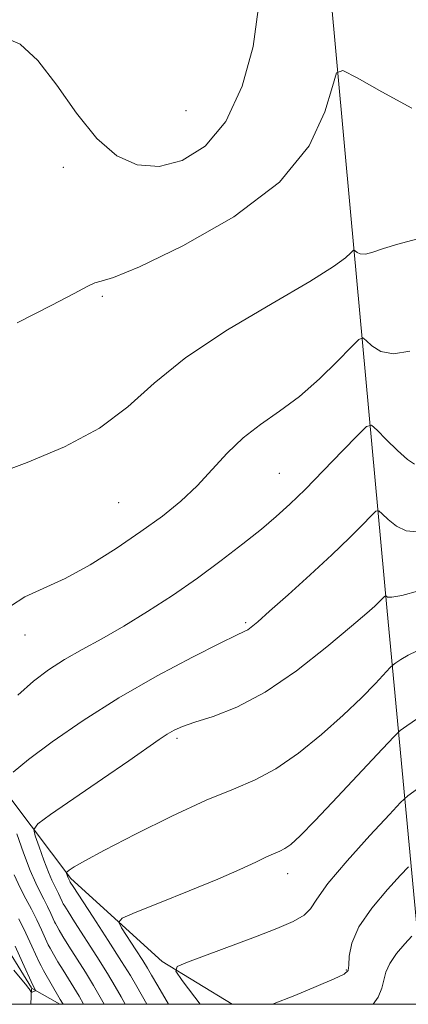
# Model space of a CAD drawing. Extents: x 2102300 to 2105200, y 334800 to 337700.
# Drawn here: x 2103127 to 2103236, y 335000 to 335278 of the extents above; entities that cross this region are included whole.
import ezdxf

# ---------------------------------------------------------------- set-up
doc = ezdxf.new("R2010")
doc.units = 0
doc.header["$MEASUREMENT"] = 0
for name, color, linetype, lineweight in [('32000', 7, 'Continuous', 0), ('DTM HARD BREAKLINE', 7, 'Continuous', 0), ('DTM SPOT ELEVATION', 2, 'Continuous', 13), ('INDEX CONTOUR', 41, 'Continuous', 13), ('INTERMEDIATE CONTOUR', 44, 'Continuous', 0)]:
    doc.layers.add(name, color=color, linetype=linetype, lineweight=lineweight)

msp = doc.modelspace()

# ---------------------------------------------------------------- linework, layer by layer
at = {"layer": '32000', "flags": 128}
msp.add_lwpolyline([(2102500, 335000), (2105000, 335000), (2105000, 337500), (2102500, 337500), (2102500, 335000)], dxfattribs=at)
at = {"layer": 'DTM HARD BREAKLINE'}
for points in [[(2103240.995, 335000, 1030.242), (2103230.46, 335111.04, 1018.36), (2103220.12, 335223.8, 1009.13), (2103212.54, 335307.42, 1006.83), (2103211.16, 335413.92, 1006.83)], [(2103084.95, 335085.13, 1009.88), (2103107.31, 335073.13, 1013.34), (2103124.45, 335057.62, 1016.8), (2103141.07, 335035.54, 1020.27), (2103166.93, 335012.12, 1023.73), (2103186.733, 335000, 1025.582)], [(2103084.92, 335062.53, 997.02), (2103097.13, 335052.36, 1001.63), (2103105.89, 335034.66, 1006.25), (2103120.4, 335020.05, 1008.55), (2103129.991, 335004.655, 1009.703)], [(2103130.044, 335004.442, 1009.737), (2103129.825, 335000, 1010.746)], [(2103138.041, 335000, 1011.69), (2103130.147, 335004.505, 1009.734)]]:
    msp.add_polyline3d(points, dxfattribs=at)
at = {"layer": 'DTM SPOT ELEVATION'}
for p in [(2103173.69, 335252.41, 1004.76), (2103138.98, 335236.39, 1006.47), (2103150, 335200, 1008.23), (2103200, 335150, 1013.07), (2103154.63, 335141.71, 1010.93), (2103190.55, 335107.75, 1015.78), (2103128.14, 335104.3, 1012.64), (2103171.07, 335075.13, 1018.31), (2103202.39, 335036.86, 1022.63), (2103218.93, 335009.68, 1025.83)]:
    msp.add_point(p, dxfattribs=at)
at = {"layer": 'INDEX CONTOUR'}
for points in [[(2103238.743, 335216.109, 1010), (2103233.551, 335214.72, 1010), (2103229.478, 335213.436, 1010), (2103226.467, 335212.427, 1010), (2103224.33, 335211.889, 1010), (2103222.885, 335211.933, 1010), (2103221.978, 335212.336, 1010), (2103221.463, 335212.791, 1010), (2103221.17, 335213.024, 1010), (2103220.841, 335212.878, 1010), (2103220.192, 335212.227, 1010), (2103218.762, 335210.878, 1010), (2103215.377, 335208.365, 1010), (2103208.681, 335204.15, 1010), (2103198.005, 335197.95, 1010), (2103185.411, 335190.476, 1010), (2103173.643, 335182.692, 1010), (2103164.648, 335175.398, 1010), (2103157.189, 335168.756, 1010), (2103149.227, 335162.766, 1010), (2103139.371, 335157.461, 1010), (2103128.802, 335152.996, 1010), (2103119.347, 335149.562, 1010)], [(2103238.974, 335099.801, 1020), (2103236.387, 335098.575, 1020), (2103234.36, 335097.38, 1020), (2103232.968, 335096.444, 1020), (2103232.151, 335095.849, 1020), (2103231.349, 335095.091, 1020), (2103227.172, 335090.643, 1020), (2103223.208, 335086.594, 1020), (2103218.079, 335081.665, 1020), (2103211.972, 335076.22, 1020), (2103205.424, 335070.921, 1020), (2103199.063, 335066.503, 1020), (2103193.219, 335063.396, 1020), (2103187.043, 335060.802, 1020), (2103179.389, 335057.618, 1020), (2103169.652, 335053.113, 1020), (2103159.378, 335048.05, 1020), (2103150.652, 335043.565, 1020), (2103145.042, 335040.533, 1020), (2103142.055, 335038.783, 1020), (2103140.681, 335037.881, 1020), (2103140.049, 335037.432, 1020), (2103139.841, 335037.194, 1020), (2103139.879, 335036.969, 1020), (2103140.323, 335035.756, 1020), (2103140.788, 335034.764, 1020), (2103140.955, 335034.484, 1020), (2103141.744, 335033.259, 1020), (2103147.38, 335024.603, 1020), (2103151.667, 335017.993, 1020), (2103155.455, 335012.082, 1020), (2103157.926, 335008.091, 1020), (2103159.721, 335005.013, 1020), (2103162.597, 335000, 1020)], [(2103125.346, 335016.412, 1010), (2103127.495, 335011.783, 1010), (2103130.371, 335005.408, 1010), (2103131.174, 335003.958, 1010), (2103131.155, 335003.871, 1010), (2103131.015, 335003.791, 1010), (2103129.98, 335003.292, 1010), (2103129.355, 335004.341, 1010), (2103129.194, 335004.581, 1010), (2103128.672, 335005.228, 1010), (2103125.011, 335009.627, 1010)]]:
    msp.add_polyline3d(points, dxfattribs=at)
at = {"layer": 'INTERMEDIATE CONTOUR'}
for points in [[(2103194.019, 335280.957, 1006), (2103192.653, 335270.555, 1006), (2103189.552, 335259.323, 1006), (2103184.942, 335249.369, 1006), (2103179.112, 335242.369, 1006), (2103172.61, 335238.281, 1006), (2103166.047, 335236.634, 1006), (2103159.896, 335237.067, 1006), (2103154.089, 335239.648, 1006), (2103148.419, 335244.561, 1006), (2103142.742, 335251.668, 1006), (2103137.157, 335259.567, 1006), (2103131.823, 335266.539, 1006), (2103126.793, 335271.18, 1006), (2103121.673, 335273.358, 1006)], [(2103237.45, 335253.089, 1008), (2103229.033, 335257.742, 1008), (2103221.981, 335261.72, 1008), (2103217.999, 335263.738, 1008), (2103216.194, 335263.102, 1008), (2103215.016, 335259.269, 1008), (2103212.928, 335252.028, 1008), (2103208.44, 335242.513, 1008), (2103200.071, 335232.191, 1008), (2103187.212, 335222.43, 1008), (2103172.764, 335214.184, 1008), (2103160.492, 335208.308, 1008), (2103153.185, 335205.296, 1008), (2103149.689, 335204.209, 1008), (2103147.871, 335203.749, 1008), (2103145.764, 335202.777, 1008), (2103142.08, 335200.79, 1008), (2103135.705, 335197.441, 1008), (2103125.984, 335192.503, 1008)], [(2103236.874, 335184.485, 1012), (2103232.254, 335183.729, 1012), (2103228.721, 335184.421, 1012), (2103226.184, 335185.952, 1012), (2103224.549, 335187.484, 1012), (2103223.585, 335188.251, 1012), (2103222.498, 335187.769, 1012), (2103220.357, 335185.622, 1012), (2103216.504, 335181.643, 1012), (2103211.378, 335176.638, 1012), (2103205.69, 335171.66, 1012), (2103200.055, 335167.487, 1012), (2103194.702, 335163.803, 1012), (2103189.762, 335160.019, 1012), (2103185.29, 335155.703, 1012), (2103181.069, 335151.059, 1012), (2103176.793, 335146.449, 1012), (2103172.18, 335142.125, 1012), (2103166.974, 335137.908, 1012), (2103160.93, 335133.505, 1012), (2103153.96, 335128.773, 1012), (2103146.584, 335124.158, 1012), (2103139.481, 335120.251, 1012), (2103128.072, 335115.067, 1012), (2103124.108, 335112.414, 1012)], [(2103238.241, 335152.569, 1014), (2103236.271, 335153.84, 1014), (2103233.399, 335156.397, 1014), (2103230.246, 335159.504, 1014), (2103227.636, 335162.177, 1014), (2103226.062, 335163.544, 1014), (2103224.653, 335163.181, 1014), (2103222.206, 335160.779, 1014), (2103217.909, 335156.292, 1014), (2103212.544, 335150.738, 1014), (2103207.293, 335145.401, 1014), (2103202.996, 335141.221, 1014), (2103199.162, 335137.757, 1014), (2103194.958, 335134.229, 1014), (2103189.743, 335130.033, 1014), (2103183.625, 335125.305, 1014), (2103176.899, 335120.358, 1014), (2103169.864, 335115.487, 1014), (2103162.822, 335110.899, 1014), (2103156.081, 335106.782, 1014), (2103149.895, 335103.258, 1014), (2103144.307, 335100.181, 1014), (2103139.309, 335097.341, 1014), (2103134.831, 335094.494, 1014), (2103130.561, 335091.272, 1014), (2103126.125, 335087.272, 1014)], [(2103238.929, 335133.441, 1016), (2103235.878, 335133.71, 1016), (2103233.103, 335135.053, 1016), (2103230.775, 335136.896, 1016), (2103229.099, 335138.547, 1016), (2103228.128, 335139.408, 1016), (2103227.323, 335139.257, 1016), (2103225.992, 335137.963, 1016), (2103223.553, 335135.434, 1016), (2103219.861, 335131.726, 1016), (2103214.876, 335126.931, 1016), (2103208.762, 335121.293, 1016), (2103202.501, 335115.653, 1016), (2103197.269, 335111.003, 1016), (2103193.934, 335108.071, 1016), (2103192.108, 335106.533, 1016), (2103191.088, 335105.805, 1016), (2103190.082, 335105.278, 1016), (2103187.914, 335104.256, 1016), (2103183.322, 335102.024, 1016), (2103175.5, 335098.075, 1016), (2103165.472, 335092.749, 1016), (2103154.723, 335086.594, 1016), (2103144.592, 335080.177, 1016), (2103135.848, 335074.129, 1016), (2103129.118, 335069.101, 1016), (2103124.804, 335065.575, 1016)], [(2103239.488, 335116.749, 1018), (2103234.645, 335115.44, 1018), (2103231.858, 335114.982, 1018), (2103230.632, 335115.019, 1018), (2103230.252, 335115.236, 1018), (2103230.104, 335115.367, 1018), (2103229.982, 335115.344, 1018), (2103229.778, 335115.147, 1018), (2103228.843, 335114.195, 1018), (2103228.083, 335113.464, 1018), (2103226.965, 335112.447, 1018), (2103224.711, 335110.489, 1018), (2103220.39, 335106.798, 1018), (2103213.449, 335100.983, 1018), (2103204.86, 335094.233, 1018), (2103195.983, 335088.135, 1018), (2103187.983, 335083.908, 1018), (2103181.293, 335081.294, 1018), (2103176.156, 335079.668, 1018), (2103172.663, 335078.469, 1018), (2103170.278, 335077.408, 1018), (2103168.308, 335076.26, 1018), (2103166.043, 335074.756, 1018), (2103157.486, 335068.808, 1018), (2103150.069, 335063.677, 1018), (2103135.414, 335053.575, 1018), (2103131.775, 335050.958, 1018), (2103130.646, 335049.396, 1018), (2103131.06, 335047.553, 1018), (2103132.157, 335044.474, 1018), (2103133.508, 335040.749, 1018), (2103134.793, 335037.352, 1018), (2103135.766, 335035.019, 1018), (2103136.477, 335033.525, 1018), (2103137.055, 335032.41, 1018), (2103137.594, 335031.313, 1018), (2103138.071, 335030.289, 1018), (2103138.629, 335029.048, 1018), (2103138.773, 335028.761, 1018), (2103138.971, 335028.409, 1018), (2103139.379, 335027.711, 1018), (2103140.322, 335026.183, 1018), (2103142.161, 335023.292, 1018), (2103148.45, 335013.533, 1018), (2103151.505, 335008.687, 1018), (2103153.673, 335005.062, 1018), (2103155.319, 335002.131, 1018), (2103156.499, 335000, 1018)], [(2103239.09, 335080.715, 1022), (2103236.026, 335078.645, 1022), (2103234.213, 335077.323, 1022), (2103232.433, 335075.641, 1022), (2103229.161, 335072.154, 1022), (2103223.43, 335065.994, 1022), (2103216.499, 335058.588, 1022), (2103210.186, 335051.937, 1022), (2103205.882, 335047.576, 1022), (2103203.266, 335045.18, 1022), (2103201.593, 335043.961, 1022), (2103200.177, 335043.208, 1022), (2103196.435, 335041.609, 1022), (2103193.353, 335040.175, 1022), (2103188.905, 335038.122, 1022), (2103182.651, 335035.384, 1022), (2103174.546, 335032.027, 1022), (2103166.13, 335028.64, 1022), (2103159.337, 335025.943, 1022), (2103155.635, 335024.373, 1022), (2103154.631, 335023.244, 1022), (2103155.463, 335021.588, 1022), (2103159.516, 335015.358, 1022), (2103161.459, 335012.33, 1022), (2103162.75, 335010.249, 1022), (2103163.91, 335008.273, 1022), (2103165.685, 335005.206, 1022), (2103168.736, 335000, 1022)], [(2103239.085, 335060.845, 1024), (2103236.373, 335058.904, 1024), (2103234.305, 335057.038, 1024), (2103231.107, 335053.648, 1024), (2103225.625, 335047.719, 1024), (2103219.181, 335040.562, 1024), (2103213.713, 335034.077, 1024), (2103210.59, 335029.697, 1024), (2103208.874, 335027.011, 1024), (2103207.058, 335025.146, 1024), (2103203.906, 335023.353, 1024), (2103199.276, 335021.38, 1024), (2103193.297, 335019.098, 1024), (2103174.036, 335011.92, 1024), (2103171.17, 335010.683, 1024), (2103170.796, 335009.333, 1024), (2103172.593, 335006.715, 1024), (2103176.137, 335002.04, 1024), (2103177.637, 335000, 1024)], [(2103125.814, 335048.16, 1016), (2103127.759, 335042.775, 1016), (2103129.667, 335037.811, 1016), (2103131.211, 335034.223, 1016), (2103132.446, 335031.71, 1016), (2103133.518, 335029.653, 1016), (2103134.531, 335027.587, 1016), (2103135.426, 335025.662, 1016), (2103136.479, 335023.329, 1016), (2103136.75, 335022.789, 1016), (2103137.121, 335022.127, 1016), (2103137.794, 335020.959, 1016), (2103138.899, 335019.111, 1016), (2103140.546, 335016.452, 1016), (2103145.233, 335009.074, 1016), (2103147.554, 335005.293, 1016), (2103149.42, 335002.034, 1016), (2103150.512, 335000, 1016)], [(2103236.539, 335038.825, 1026), (2103234.275, 335036.459, 1026), (2103230.551, 335032.381, 1026), (2103226.181, 335027.179, 1026), (2103222.49, 335021.852, 1026), (2103220.468, 335017.25, 1026), (2103219.76, 335013.623, 1026), (2103219.672, 335011.071, 1026), (2103219.488, 335009.557, 1026), (2103218.386, 335008.491, 1026), (2103215.523, 335007.148, 1026), (2103210.46, 335005.027, 1026), (2103204.377, 335002.532, 1026), (2103198.125, 335000, 1026)], [(2103125.147, 335036.561, 1014), (2103126.838, 335032.921, 1014), (2103128.437, 335029.831, 1014), (2103129.98, 335026.896, 1014), (2103131.47, 335023.862, 1014), (2103132.782, 335021.036, 1014), (2103134.329, 335017.61, 1014), (2103134.726, 335016.816, 1014), (2103135.272, 335015.844, 1014), (2103136.209, 335014.208, 1014), (2103137.475, 335012.037, 1014), (2103138.93, 335009.612, 1014), (2103141.964, 335004.722, 1014), (2103143.426, 335002.259, 1014), (2103144.667, 335000, 1014)], [(2103126.443, 335024.138, 1012), (2103128.408, 335020.137, 1012), (2103130.139, 335016.409, 1012), (2103132.179, 335011.89, 1012), (2103132.702, 335010.844, 1012), (2103133.422, 335009.562, 1012), (2103138.113, 335001.4, 1012), (2103138.764, 335000.303, 1012), (2103138.93, 335000, 1012)], [(2103237.443, 335019.269, 1028), (2103235.475, 335017.114, 1028), (2103233.165, 335014.365, 1028), (2103231.215, 335011.55, 1028), (2103230.12, 335009.068, 1028), (2103229.562, 335006.806, 1028), (2103229.016, 335004.522, 1028), (2103227.989, 335002.034, 1028), (2103226.532, 335000, 1028)]]:
    msp.add_polyline3d(points, dxfattribs=at)

doc.saveas('drawing.dxf')
